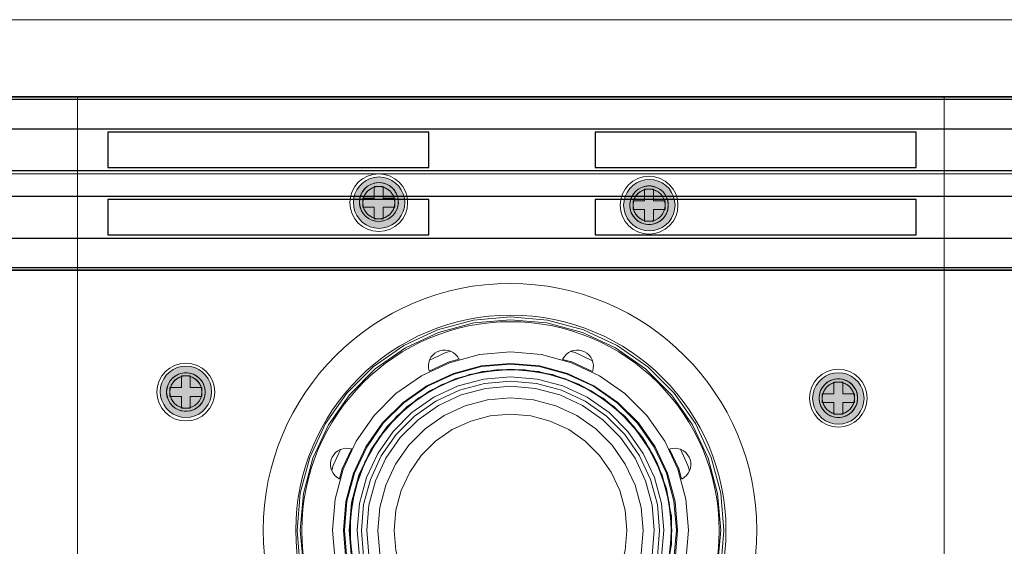
# Model space of a CAD drawing. Units: millimetres. Extents: x -7797 to 4688, y -5244 to 780.
# Drawn here: x -2196 to -2043, y 310 to 392 of the extents above; entities that cross this region are included whole.
import ezdxf

# ---------------------------------------------------------------- set-up
doc = ezdxf.new("R2010")
doc.units = ezdxf.units.MM
doc.header["$MEASUREMENT"] = 0
doc.linetypes.add('Wipeout_Contour', pattern=[1000, 0, -1000])
for name, color, linetype in [('_ ALUMINIUM GRATE', 7, 'Continuous'), ('_ STARON SOLID SURFACE', 7, 'Continuous'), ('_ WASTE OUTLET ASSEMBLY', 7, 'Continuous')]:
    doc.layers.add(name, color=color, linetype=linetype)
for name, color, linetype, lineweight in [('_ ALUMINIUM GRATE_Pen_No__41', 7, 'Continuous', 25), ('_ STARON SOLID SURFACE_Pen_No__1', 7, 'Continuous', 13), ('_ STARON SOLID SURFACE_Pen_No__21', 7, 'Continuous', 35), ('_ WASTE OUTLET ASSEMBLY_Pen_No__1', 7, 'Continuous', 13), ('_ WASTE OUTLET ASSEMBLY_Pen_No__101', 252, 'Continuous', 13)]:
    doc.layers.add(name, color=color, linetype=linetype, lineweight=lineweight)

# ---------------------------------------------------------------- blocks, each defined once
blk = doc.blocks.new('Slab_378', base_point=(-2345.03, 245))
at = {"layer": '_ STARON SOLID SURFACE_Pen_No__1', "color": 7, "linetype": 'Continuous', "lineweight": 13, "flags": 128}
blk.add_lwpolyline([(-2345.03, 245), (-1895.03, 245), (-1895.03, 380), (-2345.03, 380)], close=True, dxfattribs=at)
blk.add_lwpolyline([(-2081.67, 312.5, 1), (-2158.53, 312.5, 1)], format="xyb", close=True, dxfattribs=at)
blk = doc.blocks.new('Slab_381', base_point=(-2052.47, 380))
at = {"layer": '_ WASTE OUTLET ASSEMBLY_Pen_No__1', "color": 7, "linetype": 'Continuous', "lineweight": 13, "flags": 128}
blk.add_lwpolyline([(-2052.47, 380), (-2187.47, 380), (-2187.47, 245), (-2052.47, 245)], close=True, dxfattribs=at)
for points in [[(-2136.05, 363.51, 1), (-2145.05, 363.51, 1)], [(-2093.95, 363.11, 1), (-2102.95, 363.11, 1)], [(-2166.09, 334.02, 1), (-2175.09, 334.02, 1)], [(-2094.97, 312.5, 1), (-2144.97, 312.5, 1)], [(-2064.47, 333.07, 1), (-2073.47, 333.07, 1)], [(-2166.48, 291.93, 1), (-2175.48, 291.93, 1)], [(-2064.86, 290.98, 1), (-2073.86, 290.98, 1)], [(-2137, 261.89, 1), (-2146, 261.89, 1)], [(-2094.9, 261.49, 1), (-2103.9, 261.49, 1)]]:
    blk.add_lwpolyline(points, format="xyb", close=True, dxfattribs=at)
blk = doc.blocks.new('Slab_383', base_point=(-2052.47, 380))
at = {"layer": '_ WASTE OUTLET ASSEMBLY_Pen_No__1', "color": 7, "linetype": 'Continuous', "lineweight": 13, "flags": 128}
blk.add_lwpolyline([(-2052.47, 380), (-2187.47, 380), (-2187.47, 245), (-2052.47, 245)], close=True, dxfattribs=at)
for points in [[(-2137.51, 363.72, 1), (-2143.55, 363.51, 1)], [(-2095.45, 363.11, 1), (-2101.45, 363.11, 1)], [(-2086.47, 312.5, 1), (-2153.47, 312.5, 1)], [(-2167.59, 334.02, 1), (-2173.59, 334.02, 1)], [(-2065.97, 333.07, 1), (-2071.97, 333.07, 1)], [(-2167.98, 291.93, 1), (-2173.98, 291.93, 1)], [(-2066.36, 290.98, 1), (-2072.36, 290.98, 1)], [(-2138.5, 261.89, 1), (-2144.5, 261.89, 1)], [(-2096.4, 261.49, 1), (-2102.4, 261.49, 1)]]:
    blk.add_lwpolyline(points, format="xyb", close=True, dxfattribs=at)
blk = doc.blocks.new('Slab_385', base_point=(-2068.97, 337.57))
at = {"layer": '_ WASTE OUTLET ASSEMBLY_Pen_No__1', "color": 7, "linetype": 'Continuous', "lineweight": 13, "flags": 128}
for points in [[(-2068.97, 337.57, 1), (-2068.97, 328.57, 1)], [(-2068.97, 335.57, 1), (-2068.97, 330.57, 1)]]:
    blk.add_lwpolyline(points, format="xyb", close=True, dxfattribs=at)
blk = doc.blocks.new('Slab_386', base_point=(-2102.95, 363.11))
at = {"layer": '_ WASTE OUTLET ASSEMBLY_Pen_No__1', "color": 7, "linetype": 'Continuous', "lineweight": 13, "flags": 128}
for points in [[(-2102.95, 363.11, 1), (-2093.95, 363.11, 1)], [(-2100.95, 363.11, 1), (-2095.95, 363.11, 1)]]:
    blk.add_lwpolyline(points, format="xyb", close=True, dxfattribs=at)
blk = doc.blocks.new('Slab_387', base_point=(-2145.05, 363.51))
at = {"layer": '_ WASTE OUTLET ASSEMBLY_Pen_No__1', "color": 7, "linetype": 'Continuous', "lineweight": 13, "flags": 128}
for points in [[(-2145.05, 363.51, 1), (-2136.05, 363.51, 1)], [(-2143.05, 363.51, 1), (-2138.05, 363.51, 1)]]:
    blk.add_lwpolyline(points, format="xyb", close=True, dxfattribs=at)
blk = doc.blocks.new('Slab_388', base_point=(-2170.59, 329.52))
at = {"layer": '_ WASTE OUTLET ASSEMBLY_Pen_No__1', "color": 7, "linetype": 'Continuous', "lineweight": 13, "flags": 128}
for points in [[(-2170.59, 329.52, 1), (-2170.59, 338.52, 1)], [(-2170.59, 331.52, 1), (-2170.59, 336.52, 1)]]:
    blk.add_lwpolyline(points, format="xyb", close=True, dxfattribs=at)
blk = doc.blocks.new('Slab_391', base_point=(-2087.53, 312.47))
at = {"layer": '_ WASTE OUTLET ASSEMBLY_Pen_No__1', "color": 7, "linetype": 'Continuous', "lineweight": 13, "flags": 128}
for points in [[(-2087.53, 312.47, 1), (-2152.53, 312.47, 1)], [(-2095.03, 312.47, 1), (-2145.03, 312.47, 1)]]:
    blk.add_lwpolyline(points, format="xyb", close=True, dxfattribs=at)
blk = doc.blocks.new('Wall_178', base_point=(-2351.03, 386))
at = {"color": 254, "linetype": 'Wipeout_Contour', "lineweight": 0, "ltscale": 8621.147477}
blk.add_wipeout([(-2345.03, 380), (-1895.03, 380), (-1895.03, 392), (-2345.03, 392)], dxfattribs=at).dxf.layer = '_ STARON SOLID SURFACE'
at = {"layer": '_ STARON SOLID SURFACE_Pen_No__1', "color": 7, "linetype": 'Continuous', "lineweight": 13, "flags": 128}
for points in [[(-1895.03, 392), (-2345.03, 392)], [(-2345.03, 380), (-1895.03, 380)]]:
    blk.add_lwpolyline(points, dxfattribs=at)
blk = doc.blocks.new('Wall_185', base_point=(-2351.03, 374))
at = {"color": 254, "linetype": 'Wipeout_Contour', "lineweight": 0, "ltscale": 8612.588902}
blk.add_wipeout([(-2345.03, 368), (-1895.03, 368), (-1895.03, 380), (-2345.03, 380)], dxfattribs=at).dxf.layer = '_ STARON SOLID SURFACE'
at = {"layer": '_ STARON SOLID SURFACE_Pen_No__1', "color": 7, "linetype": 'Continuous', "lineweight": 13, "flags": 128}
for points in [[(-1895.03, 380), (-2345.03, 380)], [(-2345.03, 368), (-1895.03, 368)]]:
    blk.add_lwpolyline(points, dxfattribs=at)
blk = doc.blocks.new('Morph_1762')
at = {"layer": '_ STARON SOLID SURFACE_Pen_No__21', "color": 7, "linetype": 'Continuous', "lineweight": 35, "flags": 128}
blk.add_lwpolyline([(-2345.03, 353), (-1895.03, 353)], dxfattribs=at)
blk = doc.blocks.new('Morph_1772')
at = {"layer": '_ ALUMINIUM GRATE_Pen_No__41', "color": 7, "linetype": 'Continuous', "lineweight": 25, "flags": 128}
for points in [[(-2344.03, 379.6), (-1896.03, 379.6)], [(-2344.03, 375), (-1896.03, 375)], [(-2182.77, 374.5), (-2182.77, 369)], [(-2132.77, 374.5), (-2182.77, 374.5)], [(-2132.77, 369), (-2132.77, 374.5)], [(-2106.86, 374.5), (-2106.86, 369)], [(-2056.86, 374.5), (-2106.86, 374.5)], [(-2056.86, 369), (-2056.86, 374.5)], [(-2344.03, 368.5), (-1896.03, 368.5)], [(-2182.77, 369), (-2132.77, 369)], [(-2106.86, 369), (-2056.86, 369)], [(-2344.03, 364.5), (-1896.03, 364.5)], [(-2182.77, 364), (-2182.77, 358.5)], [(-2132.77, 364), (-2182.77, 364)], [(-2132.77, 358.5), (-2132.77, 364)], [(-2106.86, 364), (-2106.86, 358.5)], [(-2056.86, 364), (-2106.86, 364)], [(-2056.86, 358.5), (-2056.86, 364)], [(-2344.03, 358), (-1896.03, 358)], [(-2182.77, 358.5), (-2132.77, 358.5)], [(-2106.86, 358.5), (-2056.86, 358.5)], [(-2344.03, 353.4), (-1896.03, 353.4)]]:
    blk.add_lwpolyline(points, dxfattribs=at)
blk = doc.blocks.new('Morph_1777')
at = {"layer": '_ WASTE OUTLET ASSEMBLY', "linetype": 'Continuous', "lineweight": 0, "true_color": 0x3f3f3f}
blk.add_hatch(color=49, dxfattribs=at).paths.add_polyline_path([(-2066.97, 336.49), (-2067.6, 336.79), (-2068.27, 336.97), (-2068.97, 337.03), (-2069.66, 336.97), (-2070.33, 336.79), (-2070.97, 336.49), (-2071.54, 336.09), (-2072.03, 335.6), (-2072.43, 335.03), (-2072.72, 334.39), (-2072.91, 333.72), (-2072.97, 333.03), (-2072.91, 332.33), (-2072.72, 331.66), (-2072.43, 331.03), (-2072.03, 330.46), (-2071.54, 329.96), (-2070.97, 329.56), (-2070.33, 329.27), (-2069.66, 329.09), (-2068.97, 329.03), (-2068.27, 329.09), (-2067.6, 329.27), (-2066.97, 329.56), (-2066.39, 329.96), (-2065.9, 330.46), (-2065.5, 331.03), (-2065.21, 331.66), (-2065.03, 332.33), (-2064.97, 333.03), (-2065.03, 333.72), (-2065.21, 334.39), (-2065.5, 335.03), (-2065.9, 335.6), (-2066.39, 336.09)])
at = {"layer": '_ WASTE OUTLET ASSEMBLY_Pen_No__1', "color": 7, "linetype": 'Continuous', "lineweight": 13, "flags": 128}
blk.add_lwpolyline([(-2066.97, 336.49), (-2066.39, 336.09), (-2065.9, 335.6), (-2065.5, 335.03), (-2065.21, 334.39), (-2065.03, 333.72), (-2064.97, 333.03), (-2065.03, 332.33), (-2065.21, 331.66), (-2065.5, 331.03), (-2065.9, 330.46), (-2066.39, 329.96), (-2066.97, 329.56), (-2067.6, 329.27), (-2068.27, 329.09), (-2068.97, 329.03), (-2069.66, 329.09), (-2070.33, 329.27), (-2070.97, 329.56), (-2071.54, 329.96), (-2072.03, 330.46), (-2072.43, 331.03), (-2072.72, 331.66), (-2072.91, 332.33), (-2072.97, 333.03), (-2072.91, 333.72), (-2072.72, 334.39), (-2072.43, 335.03), (-2072.03, 335.6), (-2071.54, 336.09), (-2070.97, 336.49), (-2070.33, 336.79), (-2069.66, 336.97), (-2068.97, 337.03), (-2068.27, 336.97), (-2067.6, 336.79)], close=True, dxfattribs=at)
blk = doc.blocks.new('Morph_1778')
at = {"layer": '_ WASTE OUTLET ASSEMBLY_Pen_No__1', "color": 7, "linetype": 'Continuous', "lineweight": 13, "flags": 128}
blk.add_lwpolyline([(-2068.32, 335.5), (-2068.75, 335.57), (-2068.97, 335.57), (-2069.18, 335.57), (-2069.62, 335.5), (-2070.03, 335.35), (-2070.41, 335.13), (-2070.74, 334.85), (-2071.02, 334.51), (-2071.24, 334.13), (-2071.39, 333.72), (-2071.47, 333.29), (-2071.47, 332.85), (-2071.39, 332.42), (-2071.24, 332.01), (-2071.02, 331.63), (-2070.74, 331.3), (-2070.41, 331.02), (-2070.03, 330.8), (-2069.62, 330.65), (-2069.18, 330.57), (-2068.97, 330.57), (-2068.75, 330.57), (-2068.32, 330.65), (-2067.91, 330.8), (-2067.53, 331.02), (-2067.19, 331.3), (-2066.91, 331.63), (-2066.69, 332.01), (-2066.54, 332.42), (-2066.47, 332.85), (-2066.47, 333.29), (-2066.54, 333.72), (-2066.69, 334.13), (-2066.91, 334.51), (-2067.19, 334.85), (-2067.53, 335.13), (-2067.91, 335.35)], close=True, dxfattribs=at)
blk = doc.blocks.new('Morph_1779')
at = {"layer": '_ WASTE OUTLET ASSEMBLY', "linetype": 'Continuous', "lineweight": 0, "true_color": 0x3f3f3f}
blk.add_hatch(color=49, dxfattribs=at).paths.add_polyline_path([(-2101.87, 365.11), (-2102.17, 364.48), (-2102.35, 363.81), (-2102.41, 363.11), (-2102.35, 362.42), (-2102.17, 361.75), (-2101.87, 361.11), (-2101.47, 360.54), (-2100.98, 360.05), (-2100.41, 359.65), (-2099.78, 359.36), (-2099.1, 359.18), (-2098.41, 359.11), (-2097.71, 359.18), (-2097.04, 359.36), (-2096.41, 359.65), (-2095.84, 360.05), (-2095.34, 360.54), (-2094.94, 361.11), (-2094.65, 361.75), (-2094.47, 362.42), (-2094.41, 363.11), (-2094.47, 363.81), (-2094.65, 364.48), (-2094.94, 365.11), (-2095.34, 365.69), (-2095.84, 366.18), (-2096.41, 366.58), (-2097.04, 366.87), (-2097.71, 367.05), (-2098.41, 367.11), (-2099.1, 367.05), (-2099.78, 366.87), (-2100.41, 366.58), (-2100.98, 366.18), (-2101.47, 365.69)])
at = {"layer": '_ WASTE OUTLET ASSEMBLY_Pen_No__1', "color": 7, "linetype": 'Continuous', "lineweight": 13, "flags": 128}
blk.add_lwpolyline([(-2101.87, 365.11), (-2101.47, 365.69), (-2100.98, 366.18), (-2100.41, 366.58), (-2099.78, 366.87), (-2099.1, 367.05), (-2098.41, 367.11), (-2097.71, 367.05), (-2097.04, 366.87), (-2096.41, 366.58), (-2095.84, 366.18), (-2095.34, 365.69), (-2094.94, 365.11), (-2094.65, 364.48), (-2094.47, 363.81), (-2094.41, 363.11), (-2094.47, 362.42), (-2094.65, 361.75), (-2094.94, 361.11), (-2095.34, 360.54), (-2095.84, 360.05), (-2096.41, 359.65), (-2097.04, 359.36), (-2097.71, 359.18), (-2098.41, 359.11), (-2099.1, 359.18), (-2099.78, 359.36), (-2100.41, 359.65), (-2100.98, 360.05), (-2101.47, 360.54), (-2101.87, 361.11), (-2102.17, 361.75), (-2102.35, 362.42), (-2102.41, 363.11), (-2102.35, 363.81), (-2102.17, 364.48)], close=True, dxfattribs=at)
blk = doc.blocks.new('Morph_1780')
at = {"layer": '_ WASTE OUTLET ASSEMBLY_Pen_No__1', "color": 7, "linetype": 'Continuous', "lineweight": 13, "flags": 128}
blk.add_lwpolyline([(-2100.88, 363.76), (-2100.95, 363.33), (-2100.95, 363.11), (-2100.95, 362.9), (-2100.88, 362.47), (-2100.73, 362.05), (-2100.51, 361.68), (-2100.23, 361.34), (-2099.89, 361.06), (-2099.51, 360.84), (-2099.1, 360.69), (-2098.67, 360.61), (-2098.23, 360.61), (-2097.8, 360.69), (-2097.39, 360.84), (-2097.01, 361.06), (-2096.68, 361.34), (-2096.4, 361.68), (-2096.18, 362.05), (-2096.03, 362.47), (-2095.95, 362.9), (-2095.95, 363.11), (-2095.95, 363.33), (-2096.03, 363.76), (-2096.18, 364.18), (-2096.4, 364.55), (-2096.68, 364.89), (-2097.01, 365.17), (-2097.39, 365.39), (-2097.8, 365.54), (-2098.23, 365.61), (-2098.67, 365.61), (-2099.1, 365.54), (-2099.51, 365.39), (-2099.89, 365.17), (-2100.23, 364.89), (-2100.51, 364.55), (-2100.73, 364.18)], close=True, dxfattribs=at)
blk = doc.blocks.new('Morph_1781')
at = {"layer": '_ WASTE OUTLET ASSEMBLY', "linetype": 'Continuous', "lineweight": 0, "true_color": 0x3f3f3f}
blk.add_hatch(color=49, dxfattribs=at).paths.add_polyline_path([(-2143.96, 365.51), (-2144.26, 364.88), (-2144.44, 364.2), (-2144.5, 363.51), (-2144.44, 362.81), (-2144.26, 362.14), (-2143.96, 361.51), (-2143.56, 360.94), (-2143.07, 360.44), (-2142.5, 360.04), (-2141.87, 359.75), (-2141.2, 359.57), (-2140.5, 359.51), (-2139.81, 359.57), (-2139.13, 359.75), (-2138.5, 360.04), (-2137.93, 360.44), (-2137.44, 360.94), (-2137.04, 361.51), (-2136.74, 362.14), (-2136.56, 362.81), (-2136.5, 363.51), (-2136.56, 364.2), (-2136.74, 364.88), (-2137.04, 365.51), (-2137.44, 366.08), (-2137.93, 366.57), (-2138.5, 366.97), (-2139.13, 367.27), (-2139.81, 367.45), (-2140.5, 367.51), (-2141.2, 367.45), (-2141.87, 367.27), (-2142.5, 366.97), (-2143.07, 366.57), (-2143.56, 366.08)])
at = {"layer": '_ WASTE OUTLET ASSEMBLY_Pen_No__1', "color": 7, "linetype": 'Continuous', "lineweight": 13, "flags": 128}
blk.add_lwpolyline([(-2143.96, 365.51), (-2143.56, 366.08), (-2143.07, 366.57), (-2142.5, 366.97), (-2141.87, 367.27), (-2141.2, 367.45), (-2140.5, 367.51), (-2139.81, 367.45), (-2139.13, 367.27), (-2138.5, 366.97), (-2137.93, 366.57), (-2137.44, 366.08), (-2137.04, 365.51), (-2136.74, 364.88), (-2136.56, 364.2), (-2136.5, 363.51), (-2136.56, 362.81), (-2136.74, 362.14), (-2137.04, 361.51), (-2137.44, 360.94), (-2137.93, 360.44), (-2138.5, 360.04), (-2139.13, 359.75), (-2139.81, 359.57), (-2140.5, 359.51), (-2141.2, 359.57), (-2141.87, 359.75), (-2142.5, 360.04), (-2143.07, 360.44), (-2143.56, 360.94), (-2143.96, 361.51), (-2144.26, 362.14), (-2144.44, 362.81), (-2144.5, 363.51), (-2144.44, 364.2), (-2144.26, 364.88)], close=True, dxfattribs=at)
blk = doc.blocks.new('Morph_1782')
at = {"layer": '_ WASTE OUTLET ASSEMBLY_Pen_No__1', "color": 7, "linetype": 'Continuous', "lineweight": 13, "flags": 128}
blk.add_lwpolyline([(-2142.97, 364.16), (-2143.05, 363.73), (-2143.05, 363.51), (-2143.05, 363.29), (-2142.97, 362.86), (-2142.82, 362.45), (-2142.6, 362.07), (-2142.32, 361.73), (-2141.99, 361.45), (-2141.61, 361.23), (-2141.2, 361.08), (-2140.76, 361.01), (-2140.33, 361.01), (-2139.9, 361.08), (-2139.49, 361.23), (-2139.11, 361.45), (-2138.77, 361.73), (-2138.49, 362.07), (-2138.27, 362.45), (-2138.12, 362.86), (-2138.05, 363.29), (-2138.05, 363.51), (-2138.05, 363.73), (-2138.12, 364.16), (-2138.27, 364.57), (-2138.49, 364.95), (-2138.77, 365.28), (-2139.11, 365.56), (-2139.49, 365.78), (-2139.9, 365.93), (-2140.33, 366.01), (-2140.76, 366.01), (-2141.2, 365.93), (-2141.61, 365.78), (-2141.99, 365.56), (-2142.32, 365.28), (-2142.6, 364.95), (-2142.82, 364.57)], close=True, dxfattribs=at)
blk = doc.blocks.new('Morph_1783')
at = {"layer": '_ WASTE OUTLET ASSEMBLY', "linetype": 'Continuous', "lineweight": 0, "true_color": 0x3f3f3f}
blk.add_hatch(color=49, dxfattribs=at).paths.add_polyline_path([(-2172.59, 330.6), (-2171.96, 330.31), (-2171.28, 330.13), (-2170.59, 330.07), (-2169.89, 330.13), (-2169.22, 330.31), (-2168.59, 330.6), (-2168.02, 331), (-2167.52, 331.5), (-2167.12, 332.07), (-2166.83, 332.7), (-2166.65, 333.37), (-2166.59, 334.07), (-2166.65, 334.76), (-2166.83, 335.43), (-2167.12, 336.07), (-2167.52, 336.64), (-2168.02, 337.13), (-2168.59, 337.53), (-2169.22, 337.83), (-2169.89, 338.01), (-2170.59, 338.07), (-2171.28, 338.01), (-2171.96, 337.83), (-2172.59, 337.53), (-2173.16, 337.13), (-2173.65, 336.64), (-2174.05, 336.07), (-2174.35, 335.43), (-2174.53, 334.76), (-2174.59, 334.07), (-2174.53, 333.37), (-2174.35, 332.7), (-2174.05, 332.07), (-2173.65, 331.5), (-2173.16, 331)])
at = {"layer": '_ WASTE OUTLET ASSEMBLY_Pen_No__1', "color": 7, "linetype": 'Continuous', "lineweight": 13, "flags": 128}
blk.add_lwpolyline([(-2172.59, 330.6), (-2173.16, 331), (-2173.65, 331.5), (-2174.05, 332.07), (-2174.35, 332.7), (-2174.53, 333.37), (-2174.59, 334.07), (-2174.53, 334.76), (-2174.35, 335.43), (-2174.05, 336.07), (-2173.65, 336.64), (-2173.16, 337.13), (-2172.59, 337.53), (-2171.96, 337.83), (-2171.28, 338.01), (-2170.59, 338.07), (-2169.89, 338.01), (-2169.22, 337.83), (-2168.59, 337.53), (-2168.02, 337.13), (-2167.52, 336.64), (-2167.12, 336.07), (-2166.83, 335.43), (-2166.65, 334.76), (-2166.59, 334.07), (-2166.65, 333.37), (-2166.83, 332.7), (-2167.12, 332.07), (-2167.52, 331.5), (-2168.02, 331), (-2168.59, 330.6), (-2169.22, 330.31), (-2169.89, 330.13), (-2170.59, 330.07), (-2171.28, 330.13), (-2171.96, 330.31)], close=True, dxfattribs=at)
blk = doc.blocks.new('Morph_1784')
at = {"layer": '_ WASTE OUTLET ASSEMBLY_Pen_No__1', "color": 7, "linetype": 'Continuous', "lineweight": 13, "flags": 128}
blk.add_lwpolyline([(-2171.24, 331.6), (-2170.81, 331.52), (-2170.59, 331.52), (-2170.37, 331.52), (-2169.94, 331.6), (-2169.53, 331.75), (-2169.15, 331.97), (-2168.81, 332.25), (-2168.53, 332.58), (-2168.31, 332.96), (-2168.16, 333.37), (-2168.09, 333.8), (-2168.09, 334.24), (-2168.16, 334.67), (-2168.31, 335.08), (-2168.53, 335.46), (-2168.81, 335.8), (-2169.15, 336.08), (-2169.53, 336.3), (-2169.94, 336.45), (-2170.37, 336.52), (-2170.59, 336.52), (-2170.81, 336.52), (-2171.24, 336.45), (-2171.65, 336.3), (-2172.03, 336.08), (-2172.36, 335.8), (-2172.64, 335.46), (-2172.86, 335.08), (-2173.01, 334.67), (-2173.09, 334.24), (-2173.09, 333.8), (-2173.01, 333.37), (-2172.86, 332.96), (-2172.64, 332.58), (-2172.36, 332.25), (-2172.03, 331.97), (-2171.65, 331.75)], close=True, dxfattribs=at)
blk = doc.blocks.new('Morph_1789')
at = {"layer": '_ WASTE OUTLET ASSEMBLY_Pen_No__1', "color": 7, "linetype": 'Continuous', "lineweight": 13, "flags": 128}
for points in [[(-2187.47, 245), (-2187.47, 380)], [(-2187.47, 380), (-2052.47, 380)], [(-2052.47, 380), (-2052.47, 245)], [(-2094.97, 312.47), (-2094.97, 312.5)], [(-2052.47, 245), (-2187.47, 245)]]:
    blk.add_lwpolyline(points, dxfattribs=at)
for points in [[(-2143.54, 363.24), (-2143.43, 362.73), (-2143.23, 362.24), (-2142.95, 361.79), (-2142.59, 361.4), (-2142.18, 361.07), (-2141.71, 360.83), (-2141.21, 360.66), (-2140.69, 360.59), (-2140.16, 360.61), (-2139.64, 360.72), (-2139.15, 360.92), (-2138.7, 361.2), (-2138.31, 361.55), (-2137.99, 361.97), (-2137.74, 362.44), (-2137.58, 362.94), (-2137.5, 363.46), (-2137.51, 363.72), (-2137.52, 363.99), (-2137.63, 364.5), (-2137.83, 364.99), (-2138.11, 365.44), (-2138.47, 365.83), (-2138.88, 366.16), (-2139.35, 366.41), (-2139.85, 366.57), (-2140.37, 366.64), (-2140.9, 366.62), (-2141.42, 366.51), (-2141.91, 366.31), (-2142.36, 366.03), (-2142.75, 365.68), (-2143.07, 365.26), (-2143.32, 364.8), (-2143.48, 364.29), (-2143.56, 363.77), (-2143.55, 363.51)], [(-2099.23, 360.21), (-2098.72, 360.11), (-2098.19, 360.11), (-2097.67, 360.21), (-2097.18, 360.39), (-2096.73, 360.65), (-2096.32, 360.99), (-2095.99, 361.39), (-2095.72, 361.84), (-2095.54, 362.34), (-2095.45, 362.85), (-2095.45, 363.11), (-2095.45, 363.38), (-2095.54, 363.89), (-2095.72, 364.39), (-2095.99, 364.84), (-2096.32, 365.24), (-2096.73, 365.58), (-2097.18, 365.84), (-2097.67, 366.02), (-2098.19, 366.11), (-2098.72, 366.11), (-2099.23, 366.02), (-2099.73, 365.84), (-2100.18, 365.58), (-2100.58, 365.24), (-2100.92, 364.84), (-2101.18, 364.39), (-2101.36, 363.89), (-2101.45, 363.38), (-2101.45, 363.11), (-2101.45, 362.85), (-2101.36, 362.34), (-2101.18, 361.84), (-2100.92, 361.39), (-2100.58, 360.99), (-2100.18, 360.65), (-2099.73, 360.39)], [(-2153.28, 312.47), (-2152.78, 318.25), (-2151.28, 323.85), (-2148.83, 329.1), (-2145.51, 333.85), (-2141.41, 337.95), (-2136.66, 341.27), (-2131.41, 343.72), (-2125.81, 345.22), (-2120.03, 345.72), (-2114.26, 345.22), (-2108.66, 343.72), (-2103.41, 341.27), (-2098.66, 337.95), (-2094.56, 333.85), (-2091.24, 329.1), (-2088.79, 323.85), (-2087.29, 318.25), (-2086.78, 312.47), (-2087.29, 306.7), (-2088.79, 301.1), (-2091.24, 295.85), (-2094.56, 291.1), (-2098.66, 287), (-2103.41, 283.68), (-2108.66, 281.23), (-2114.26, 279.73), (-2120.03, 279.22), (-2125.81, 279.73), (-2131.41, 281.23), (-2136.66, 283.68), (-2141.41, 287), (-2145.51, 291.1), (-2148.83, 295.85), (-2151.28, 301.1), (-2152.78, 306.7)], [(-2146.05, 312.47), (-2145.66, 316.99), (-2144.48, 321.37), (-2142.57, 325.48), (-2139.97, 329.2), (-2136.76, 332.41), (-2133.04, 335.01), (-2128.93, 336.92), (-2124.55, 338.1), (-2120.03, 338.49), (-2115.52, 338.1), (-2111.14, 336.92), (-2107.03, 335.01), (-2103.31, 332.41), (-2100.1, 329.2), (-2097.5, 325.48), (-2095.59, 321.37), (-2094.41, 316.99), (-2094.02, 312.47), (-2094.41, 307.96), (-2095.59, 303.58), (-2097.5, 299.47), (-2100.1, 295.75), (-2103.31, 292.54), (-2107.03, 289.94), (-2111.14, 288.03), (-2115.52, 286.85), (-2120.03, 286.46), (-2124.55, 286.85), (-2128.93, 288.03), (-2133.04, 289.94), (-2136.76, 292.54), (-2139.97, 295.75), (-2142.57, 299.47), (-2144.48, 303.58), (-2145.66, 307.96)], [(-2144.21, 306), (-2144.59, 308.14), (-2144.97, 310.31), (-2144.97, 312.47), (-2144.97, 312.5), (-2144.97, 314.69), (-2144.6, 316.81), (-2144.21, 319), (-2143.48, 321.01), (-2142.72, 323.11), (-2141.65, 324.95), (-2140.53, 326.89), (-2139.16, 328.52), (-2137.72, 330.25), (-2136.09, 331.61), (-2134.44, 333), (-2134.37, 333.06), (-2134.29, 333.1), (-2132.53, 334.12), (-2130.77, 335.13), (-2130.58, 335.24), (-2130.37, 335.32), (-2128.59, 335.97), (-2126.8, 336.62), (-2126.47, 336.74), (-2126.12, 336.8), (-2124.38, 337.11), (-2122.63, 337.42), (-2122.16, 337.5), (-2121.68, 337.5), (-2120.03, 337.5), (-2118.39, 337.5), (-2117.79, 337.5), (-2117.19, 337.4), (-2115.69, 337.13), (-2114.18, 336.86), (-2113.48, 336.74), (-2112.81, 336.5), (-2111.47, 336.01), (-2110.13, 335.52), (-2109.37, 335.24), (-2108.67, 334.84), (-2107.51, 334.17), (-2106.35, 333.5), (-2105.58, 333.06), (-2104.9, 332.48), (-2103.93, 331.67), (-2102.96, 330.86), (-2102.23, 330.25), (-2101.62, 329.52), (-2100.84, 328.58), (-2100.05, 327.65), (-2099.42, 326.89), (-2098.92, 326.04), (-2098.33, 325.01), (-2097.73, 323.98), (-2097.23, 323.11), (-2096.88, 322.16), (-2096.48, 321.05), (-2096.08, 319.94), (-2095.73, 319), (-2095.56, 318.01), (-2095.35, 316.83), (-2095.14, 315.65), (-2094.97, 314.69), (-2094.97, 313.71), (-2094.97, 312.47), (-2094.97, 311.24), (-2094.97, 310.31), (-2095.13, 309.4), (-2095.36, 308.12), (-2095.59, 306.84), (-2095.73, 306), (-2096.02, 305.2), (-2096.5, 303.91), (-2096.97, 302.61), (-2097.23, 301.89), (-2097.61, 301.23), (-2098.35, 299.95), (-2099.09, 298.68), (-2099.42, 298.11), (-2099.84, 297.6), (-2100.86, 296.39), (-2101.88, 295.17), (-2102.23, 294.75), (-2102.64, 294.41), (-2103.95, 293.31), (-2105.26, 292.21), (-2105.58, 291.94), (-2105.94, 291.74), (-2107.53, 290.82), (-2109.12, 289.9), (-2109.37, 289.76), (-2109.64, 289.66), (-2111.49, 288.99), (-2113.33, 288.31), (-2113.48, 288.26), (-2113.63, 288.23), (-2115.7, 287.87), (-2117.76, 287.5), (-2117.79, 287.5), (-2117.81, 287.5), (-2120.03, 287.5), (-2122.16, 287.5), (-2124.37, 287.89), (-2126.47, 288.26), (-2128.57, 289.02), (-2130.58, 289.76), (-2132.51, 290.87), (-2134.37, 291.94), (-2136.07, 293.37), (-2137.72, 294.75), (-2139.14, 296.45), (-2140.53, 298.11), (-2141.63, 300.01), (-2142.72, 301.89), (-2143.47, 303.95)], [(-2171.86, 331.29), (-2171.37, 331.11), (-2170.85, 331.02), (-2170.33, 331.02), (-2169.81, 331.11), (-2169.32, 331.29), (-2168.86, 331.55), (-2168.46, 331.89), (-2168.12, 332.29), (-2167.86, 332.75), (-2167.68, 333.24), (-2167.59, 333.76), (-2167.59, 334.02), (-2167.59, 334.28), (-2167.68, 334.8), (-2167.86, 335.29), (-2168.12, 335.75), (-2168.46, 336.15), (-2168.86, 336.49), (-2169.32, 336.75), (-2169.81, 336.93), (-2170.33, 337.02), (-2170.85, 337.02), (-2171.37, 336.93), (-2171.86, 336.75), (-2172.32, 336.49), (-2172.72, 336.15), (-2173.06, 335.75), (-2173.32, 335.29), (-2173.5, 334.8), (-2173.59, 334.28), (-2173.59, 334.02), (-2173.59, 333.76), (-2173.5, 333.24), (-2173.32, 332.75), (-2173.06, 332.29), (-2172.72, 331.89), (-2172.32, 331.55)], [(-2071.87, 332.29), (-2071.7, 331.8), (-2071.43, 331.34), (-2071.1, 330.94), (-2070.69, 330.61), (-2070.24, 330.34), (-2069.75, 330.16), (-2069.23, 330.07), (-2068.7, 330.07), (-2068.19, 330.16), (-2067.69, 330.34), (-2067.24, 330.61), (-2066.84, 330.94), (-2066.5, 331.34), (-2066.24, 331.8), (-2066.06, 332.29), (-2065.97, 332.81), (-2065.97, 333.07), (-2065.97, 333.33), (-2066.06, 333.85), (-2066.24, 334.34), (-2066.5, 334.8), (-2066.84, 335.2), (-2067.24, 335.54), (-2067.69, 335.8), (-2068.19, 335.98), (-2068.7, 336.07), (-2069.23, 336.07), (-2069.75, 335.98), (-2070.24, 335.8), (-2070.69, 335.54), (-2071.1, 335.2), (-2071.43, 334.8), (-2071.7, 334.34), (-2071.87, 333.85), (-2071.97, 333.33), (-2071.97, 333.07), (-2071.97, 332.81)], [(-2172.25, 289.2), (-2171.76, 289.02), (-2171.24, 288.93), (-2170.72, 288.93), (-2170.2, 289.02), (-2169.71, 289.2), (-2169.25, 289.46), (-2168.85, 289.8), (-2168.51, 290.2), (-2168.25, 290.66), (-2168.07, 291.15), (-2167.98, 291.67), (-2167.98, 291.93), (-2167.98, 292.19), (-2168.07, 292.71), (-2168.25, 293.2), (-2168.51, 293.66), (-2168.85, 294.06), (-2169.25, 294.39), (-2169.71, 294.66), (-2170.2, 294.84), (-2170.72, 294.93), (-2171.24, 294.93), (-2171.76, 294.84), (-2172.25, 294.66), (-2172.71, 294.39), (-2173.11, 294.06), (-2173.45, 293.66), (-2173.71, 293.2), (-2173.89, 292.71), (-2173.98, 292.19), (-2173.98, 291.93), (-2173.98, 291.67), (-2173.89, 291.15), (-2173.71, 290.66), (-2173.45, 290.2), (-2173.11, 289.8), (-2172.71, 289.46)], [(-2072.36, 290.72), (-2072.27, 290.2), (-2072.09, 289.71), (-2071.83, 289.25), (-2071.49, 288.85), (-2071.09, 288.51), (-2070.63, 288.25), (-2070.14, 288.07), (-2069.62, 287.98), (-2069.1, 287.98), (-2068.58, 288.07), (-2068.09, 288.25), (-2067.63, 288.51), (-2067.23, 288.85), (-2066.89, 289.25), (-2066.63, 289.71), (-2066.45, 290.2), (-2066.36, 290.72), (-2066.36, 290.98), (-2066.36, 291.24), (-2066.45, 291.76), (-2066.63, 292.25), (-2066.89, 292.71), (-2067.23, 293.11), (-2067.63, 293.45), (-2068.09, 293.71), (-2068.58, 293.89), (-2069.1, 293.98), (-2069.62, 293.98), (-2070.14, 293.89), (-2070.63, 293.71), (-2071.09, 293.45), (-2071.49, 293.11), (-2071.83, 292.71), (-2072.09, 292.25), (-2072.27, 291.76), (-2072.36, 291.24), (-2072.36, 290.98)], [(-2144.4, 261.11), (-2144.22, 260.61), (-2143.96, 260.16), (-2143.62, 259.76), (-2143.22, 259.42), (-2142.77, 259.16), (-2142.27, 258.98), (-2141.76, 258.89), (-2141.23, 258.89), (-2140.72, 258.98), (-2140.22, 259.16), (-2139.77, 259.42), (-2139.37, 259.76), (-2139.03, 260.16), (-2138.77, 260.61), (-2138.59, 261.11), (-2138.5, 261.62), (-2138.5, 261.89), (-2138.5, 262.15), (-2138.59, 262.66), (-2138.77, 263.16), (-2139.03, 263.61), (-2139.37, 264.01), (-2139.77, 264.35), (-2140.22, 264.61), (-2140.72, 264.79), (-2141.23, 264.89), (-2141.76, 264.89), (-2142.27, 264.79), (-2142.77, 264.61), (-2143.22, 264.35), (-2143.62, 264.01), (-2143.96, 263.61), (-2144.22, 263.16), (-2144.4, 262.66), (-2144.5, 262.15), (-2144.5, 261.89), (-2144.5, 261.62)], [(-2102.31, 260.71), (-2102.13, 260.22), (-2101.87, 259.77), (-2101.53, 259.36), (-2101.13, 259.03), (-2100.67, 258.76), (-2100.18, 258.58), (-2099.66, 258.49), (-2099.14, 258.49), (-2098.62, 258.58), (-2098.13, 258.76), (-2097.67, 259.03), (-2097.27, 259.36), (-2096.93, 259.77), (-2096.67, 260.22), (-2096.49, 260.71), (-2096.4, 261.23), (-2096.4, 261.49), (-2096.4, 261.75), (-2096.49, 262.27), (-2096.67, 262.77), (-2096.93, 263.22), (-2097.27, 263.62), (-2097.67, 263.96), (-2098.13, 264.22), (-2098.62, 264.4), (-2099.14, 264.49), (-2099.66, 264.49), (-2100.18, 264.4), (-2100.67, 264.22), (-2101.13, 263.96), (-2101.53, 263.62), (-2101.87, 263.22), (-2102.13, 262.77), (-2102.31, 262.27), (-2102.4, 261.75), (-2102.4, 261.49), (-2102.4, 261.23)]]:
    blk.add_lwpolyline(points, close=True, dxfattribs=at)
blk = doc.blocks.new('Morph_1790')
at = {"layer": '_ WASTE OUTLET ASSEMBLY_Pen_No__1', "color": 7, "linetype": 'Continuous', "lineweight": 13, "flags": 128}
for points in [[(-2132.65, 338.97), (-2132.63, 339.04), (-2132.42, 339.43), (-2132.15, 339.77), (-2131.82, 340.06), (-2131.45, 340.3), (-2131.05, 340.46), (-2130.62, 340.55), (-2130.18, 340.56), (-2129.75, 340.5), (-2129.33, 340.37)], [(-2132.65, 338.97), (-2132.76, 338.63), (-2132.82, 338.19), (-2132.81, 337.76), (-2132.72, 337.33), (-2132.69, 337.27)], [(-2128.05, 339.13), (-2129.57, 338.72), (-2132.69, 337.27)], [(-2129.33, 340.37), (-2130.09, 340.16), (-2132.65, 338.97)], [(-2128.05, 339.13), (-2128.08, 339.19), (-2128.31, 339.56), (-2128.6, 339.89), (-2128.95, 340.16), (-2129.33, 340.37)]]:
    blk.add_lwpolyline(points, dxfattribs=at)
blk = doc.blocks.new('Morph_1791')
at = {"layer": '_ WASTE OUTLET ASSEMBLY_Pen_No__1', "color": 7, "linetype": 'Continuous', "lineweight": 13, "flags": 128}
for points in [[(-2110.66, 340.34), (-2110.62, 340.37), (-2110.2, 340.5), (-2109.77, 340.56), (-2109.33, 340.55), (-2108.9, 340.46), (-2108.5, 340.3), (-2108.12, 340.06), (-2107.8, 339.77), (-2107.53, 339.43), (-2107.32, 339.04), (-2107.28, 338.9)], [(-2111.91, 339.1), (-2111.87, 339.19), (-2111.64, 339.56), (-2111.35, 339.89), (-2111, 340.16), (-2110.66, 340.34)], [(-2107.27, 337.22), (-2110.5, 338.72), (-2111.91, 339.1)], [(-2107.28, 338.9), (-2109.98, 340.16), (-2110.66, 340.34)], [(-2107.27, 337.22), (-2107.23, 337.33), (-2107.14, 337.76), (-2107.12, 338.19), (-2107.19, 338.63), (-2107.28, 338.9)]]:
    blk.add_lwpolyline(points, dxfattribs=at)
blk = doc.blocks.new('Morph_1792')
at = {"layer": '_ WASTE OUTLET ASSEMBLY_Pen_No__1', "color": 7, "linetype": 'Continuous', "lineweight": 13, "flags": 128}
for points in [[(-2095.26, 325.13), (-2095.18, 325.16), (-2094.75, 325.25), (-2094.32, 325.26), (-2093.88, 325.2), (-2093.57, 325.1)], [(-2093.41, 320.48), (-2093.83, 322.06), (-2095.26, 325.13)], [(-2093.57, 325.1), (-2093.47, 325.07), (-2093.08, 324.86), (-2092.74, 324.59), (-2092.45, 324.26), (-2092.21, 323.89), (-2092.05, 323.49), (-2091.96, 323.06), (-2091.95, 322.62), (-2092.01, 322.19), (-2092.14, 321.77), (-2092.17, 321.73)], [(-2092.17, 321.73), (-2092.4, 322.58), (-2093.57, 325.1)], [(-2093.41, 320.48), (-2093.32, 320.52), (-2092.95, 320.75), (-2092.62, 321.04), (-2092.35, 321.39), (-2092.17, 321.73)]]:
    blk.add_lwpolyline(points, dxfattribs=at)
blk = doc.blocks.new('Morph_1794')
at = {"layer": '_ WASTE OUTLET ASSEMBLY_Pen_No__1', "color": 7, "linetype": 'Continuous', "lineweight": 13, "flags": 128}
for points in [[(-2144.8, 325.14), (-2146.23, 322.06), (-2146.65, 320.5)], [(-2144.8, 325.14), (-2144.84, 325.16), (-2145.27, 325.25), (-2145.7, 325.26), (-2146.14, 325.2), (-2146.51, 325.08)], [(-2147.88, 321.8), (-2148.01, 322.19), (-2148.07, 322.62), (-2148.06, 323.06), (-2147.97, 323.49), (-2147.8, 323.89), (-2147.57, 324.26), (-2147.28, 324.59), (-2146.94, 324.86), (-2146.55, 325.07), (-2146.51, 325.08)], [(-2146.51, 325.08), (-2147.67, 322.58), (-2147.88, 321.8)], [(-2147.88, 321.8), (-2147.88, 321.77), (-2147.67, 321.39), (-2147.4, 321.04), (-2147.07, 320.75), (-2146.7, 320.52), (-2146.65, 320.5)]]:
    blk.add_lwpolyline(points, dxfattribs=at)
blk = doc.blocks.new('Morph_1798')
at = {"layer": '_ WASTE OUTLET ASSEMBLY_Pen_No__1', "color": 7, "linetype": 'Continuous', "lineweight": 13, "flags": 128}
for points in [[(-2150.81, 323.73), (-2152.29, 318.21), (-2152.78, 312.52), (-2152.29, 306.84), (-2150.81, 301.32), (-2148.4, 296.15), (-2145.12, 291.47), (-2141.09, 287.44), (-2136.41, 284.16), (-2131.24, 281.75), (-2125.72, 280.27), (-2120.03, 279.77), (-2114.35, 280.27), (-2108.83, 281.75), (-2103.66, 284.16), (-2098.98, 287.44), (-2094.95, 291.47), (-2091.67, 296.15), (-2089.26, 301.32), (-2087.78, 306.84), (-2087.28, 312.52), (-2087.78, 318.21), (-2089.26, 323.73), (-2091.67, 328.9), (-2094.95, 333.58), (-2098.98, 337.61), (-2103.66, 340.89), (-2108.83, 343.3), (-2114.35, 344.78), (-2120.03, 345.27), (-2125.72, 344.78), (-2131.24, 343.3), (-2136.41, 340.89), (-2141.09, 337.61), (-2145.12, 333.58), (-2148.4, 328.9)], [(-2144.06, 326.39), (-2146.1, 322.01), (-2147.35, 317.34), (-2147.78, 312.52), (-2147.35, 307.71), (-2146.1, 303.04), (-2144.06, 298.65), (-2141.29, 294.69), (-2137.87, 291.27), (-2133.9, 288.5), (-2129.52, 286.46), (-2124.85, 285.21), (-2120.03, 284.78), (-2115.22, 285.21), (-2110.55, 286.46), (-2106.16, 288.5), (-2102.2, 291.27), (-2098.78, 294.69), (-2096.01, 298.65), (-2093.97, 303.04), (-2092.72, 307.71), (-2092.29, 312.52), (-2092.72, 317.34), (-2093.97, 322.01), (-2096.01, 326.39), (-2098.78, 330.36), (-2102.2, 333.78), (-2106.16, 336.55), (-2110.55, 338.59), (-2115.22, 339.84), (-2120.03, 340.27), (-2124.85, 339.84), (-2129.52, 338.59), (-2133.9, 336.55), (-2137.87, 333.78), (-2141.29, 330.36)], [(-2144.33, 321.37), (-2145.5, 317.02), (-2145.89, 312.52), (-2145.5, 308.03), (-2144.33, 303.68), (-2142.43, 299.6), (-2139.84, 295.9), (-2136.66, 292.72), (-2132.96, 290.13), (-2128.88, 288.23), (-2124.53, 287.06), (-2120.03, 286.67), (-2115.54, 287.06), (-2111.19, 288.23), (-2107.11, 290.13), (-2103.41, 292.72), (-2100.23, 295.9), (-2097.64, 299.6), (-2095.73, 303.68), (-2094.57, 308.03), (-2094.18, 312.52), (-2094.57, 317.02), (-2095.73, 321.37), (-2097.64, 325.45), (-2100.23, 329.15), (-2103.41, 332.33), (-2107.11, 334.92), (-2111.19, 336.82), (-2115.54, 337.99), (-2120.03, 338.38), (-2124.53, 337.99), (-2128.88, 336.82), (-2132.96, 334.92), (-2136.66, 332.33), (-2139.84, 329.15), (-2142.43, 325.45)], [(-2142.48, 320.69), (-2143.56, 316.67), (-2143.92, 312.52), (-2143.56, 308.38), (-2142.48, 304.36), (-2140.72, 300.58), (-2138.33, 297.17), (-2135.39, 294.23), (-2131.98, 291.84), (-2128.2, 290.08), (-2124.18, 289), (-2120.03, 288.64), (-2115.89, 289), (-2111.87, 290.08), (-2108.09, 291.84), (-2104.68, 294.23), (-2101.74, 297.17), (-2099.35, 300.58), (-2097.59, 304.36), (-2096.51, 308.38), (-2096.15, 312.52), (-2096.51, 316.67), (-2097.59, 320.69), (-2099.35, 324.47), (-2101.74, 327.88), (-2104.68, 330.82), (-2108.09, 333.21), (-2111.87, 334.97), (-2115.89, 336.05), (-2120.03, 336.41), (-2124.18, 336.05), (-2128.2, 334.97), (-2131.98, 333.21), (-2135.39, 330.82), (-2138.33, 327.88), (-2140.72, 324.47)], [(-2139.43, 323.72), (-2141.08, 320.19), (-2142.09, 316.41), (-2142.43, 312.52), (-2142.09, 308.64), (-2141.08, 304.86), (-2139.43, 301.33), (-2137.19, 298.13), (-2134.43, 295.37), (-2131.23, 293.13), (-2127.7, 291.48), (-2123.92, 290.47), (-2120.03, 290.13), (-2116.15, 290.47), (-2112.37, 291.48), (-2108.84, 293.13), (-2105.64, 295.37), (-2102.88, 298.13), (-2100.64, 301.33), (-2098.99, 304.86), (-2097.98, 308.64), (-2097.64, 312.52), (-2097.98, 316.41), (-2098.99, 320.19), (-2100.64, 323.72), (-2102.88, 326.92), (-2105.64, 329.68), (-2108.84, 331.92), (-2112.37, 333.57), (-2116.15, 334.58), (-2120.03, 334.92), (-2123.92, 334.58), (-2127.7, 333.57), (-2131.23, 331.92), (-2134.43, 329.68), (-2137.19, 326.92)]]:
    blk.add_lwpolyline(points, close=True, dxfattribs=at)
blk = doc.blocks.new('Morph_1799')
at = {"layer": '_ WASTE OUTLET ASSEMBLY_Pen_No__1', "color": 7, "linetype": 'Continuous', "lineweight": 13, "flags": 128}
for points in [[(-2152.78, 318.25), (-2151.28, 323.85), (-2148.83, 329.1), (-2145.51, 333.85), (-2141.41, 337.95), (-2136.66, 341.27), (-2131.41, 343.72), (-2125.81, 345.22), (-2120.03, 345.72), (-2114.26, 345.22), (-2108.66, 343.72), (-2103.41, 341.27), (-2098.66, 337.95), (-2094.56, 333.85), (-2091.24, 329.1), (-2088.79, 323.85), (-2087.29, 318.25), (-2086.78, 312.47), (-2087.29, 306.7), (-2088.79, 301.1), (-2091.24, 295.85), (-2094.56, 291.1), (-2098.66, 287), (-2103.41, 283.68), (-2108.66, 281.23), (-2114.26, 279.73), (-2120.03, 279.22), (-2125.81, 279.73), (-2131.41, 281.23), (-2136.66, 283.68), (-2141.41, 287), (-2145.51, 291.1), (-2148.83, 295.85), (-2151.28, 301.1), (-2152.78, 306.7), (-2153.28, 312.47)], [(-2145.15, 312.47), (-2144.77, 316.84), (-2143.64, 321.07), (-2141.79, 325.03), (-2139.28, 328.62), (-2136.18, 331.72), (-2132.59, 334.23), (-2128.63, 336.08), (-2124.4, 337.21), (-2120.03, 337.59), (-2115.67, 337.21), (-2111.44, 336.08), (-2107.48, 334.23), (-2103.89, 331.72), (-2100.79, 328.62), (-2098.28, 325.03), (-2096.43, 321.07), (-2095.3, 316.84), (-2094.92, 312.47), (-2095.3, 308.11), (-2096.43, 303.88), (-2098.28, 299.92), (-2100.79, 296.33), (-2103.89, 293.23), (-2107.48, 290.72), (-2111.44, 288.87), (-2115.67, 287.74), (-2120.03, 287.36), (-2124.4, 287.74), (-2128.63, 288.87), (-2132.59, 290.72), (-2136.18, 293.23), (-2139.28, 296.33), (-2141.79, 299.92), (-2143.64, 303.88), (-2144.77, 308.11)], [(-2143.26, 312.47), (-2142.91, 316.51), (-2141.86, 320.42), (-2140.15, 324.09), (-2137.83, 327.41), (-2134.97, 330.27), (-2131.65, 332.59), (-2127.98, 334.3), (-2124.07, 335.35), (-2120.03, 335.7), (-2116, 335.35), (-2112.09, 334.3), (-2108.42, 332.59), (-2105.1, 330.27), (-2102.24, 327.41), (-2099.92, 324.09), (-2098.21, 320.42), (-2097.16, 316.51), (-2096.8, 312.47), (-2097.16, 308.44), (-2098.21, 304.53), (-2099.92, 300.86), (-2102.24, 297.54), (-2105.1, 294.68), (-2108.42, 292.36), (-2112.09, 290.65), (-2116, 289.6), (-2120.03, 289.24), (-2124.07, 289.6), (-2127.98, 290.65), (-2131.65, 292.36), (-2134.97, 294.68), (-2137.83, 297.54), (-2140.15, 300.86), (-2141.86, 304.53), (-2142.91, 308.44)], [(-2140.69, 312.47), (-2140.38, 316.06), (-2139.44, 319.54), (-2137.92, 322.8), (-2135.86, 325.75), (-2133.31, 328.3), (-2130.36, 330.36), (-2127.1, 331.88), (-2123.62, 332.82), (-2120.03, 333.13), (-2116.45, 332.82), (-2112.97, 331.88), (-2109.71, 330.36), (-2106.76, 328.3), (-2104.21, 325.75), (-2102.15, 322.8), (-2100.63, 319.54), (-2099.69, 316.06), (-2099.38, 312.47), (-2099.69, 308.89), (-2100.63, 305.41), (-2102.15, 302.15), (-2104.21, 299.2), (-2106.76, 296.65), (-2109.71, 294.59), (-2112.97, 293.07), (-2116.45, 292.13), (-2120.03, 291.82), (-2123.62, 292.13), (-2127.1, 293.07), (-2130.36, 294.59), (-2133.31, 296.65), (-2135.86, 299.2), (-2137.92, 302.15), (-2139.44, 305.41), (-2140.38, 308.89)], [(-2137.88, 309.33), (-2138.16, 312.47), (-2137.88, 315.62), (-2137.07, 318.67), (-2135.73, 321.54), (-2133.92, 324.13), (-2131.69, 326.36), (-2129.1, 328.17), (-2126.23, 329.51), (-2123.18, 330.32), (-2120.03, 330.6), (-2116.89, 330.32), (-2113.84, 329.51), (-2110.97, 328.17), (-2108.38, 326.36), (-2106.15, 324.13), (-2104.34, 321.54), (-2103, 318.67), (-2102.18, 315.62), (-2101.91, 312.47), (-2102.18, 309.33), (-2103, 306.28), (-2104.34, 303.41), (-2106.15, 300.82), (-2108.38, 298.59), (-2110.97, 296.78), (-2113.84, 295.44), (-2116.89, 294.62), (-2120.03, 294.35), (-2123.18, 294.62), (-2126.23, 295.44), (-2129.1, 296.78), (-2131.69, 298.59), (-2133.92, 300.82), (-2135.73, 303.41), (-2137.07, 306.28)]]:
    blk.add_lwpolyline(points, close=True, dxfattribs=at)
blk = doc.blocks.new('Slab_428', base_point=(-2570.03, 0))
at = {"layer": '_ STARON SOLID SURFACE_Pen_No__21', "color": 7, "linetype": 'Continuous', "lineweight": 35, "flags": 128}
blk.add_lwpolyline([(-1895.03, 50), (-2345.03, 50), (-2345.03, 380), (-1895.03, 380)], close=True, dxfattribs=at)

msp = doc.modelspace()

# ---------------------------------------------------------------- linework, layer by layer
at = {"layer": '_ WASTE OUTLET ASSEMBLY_Pen_No__101', "color": 252, "linetype": 'Continuous', "lineweight": 13}
for p, q in [((-2141.24, 364.2), (-2141.24, 366.01)), ((-2141.24, 366.01), (-2139.85, 366.01)), ((-2139.85, 364.2), (-2139.85, 366.01)), ((-2099.14, 363.81), (-2099.14, 365.61)), ((-2099.14, 365.61), (-2097.76, 365.61)), ((-2097.76, 363.81), (-2097.76, 365.61)), ((-2143.05, 364.2), (-2143.05, 362.82)), ((-2141.24, 364.2), (-2143.05, 364.2)), ((-2139.85, 364.2), (-2138.05, 364.2)), ((-2138.05, 364.2), (-2138.05, 362.82)), ((-2100.95, 363.81), (-2100.95, 362.42)), ((-2099.14, 363.81), (-2100.95, 363.81)), ((-2097.76, 363.81), (-2095.95, 363.81)), ((-2095.95, 363.81), (-2095.95, 362.42)), ((-2141.24, 362.82), (-2143.05, 362.82)), ((-2141.24, 362.82), (-2141.24, 361.01)), ((-2139.85, 362.82), (-2139.85, 361.01)), ((-2139.85, 362.82), (-2138.05, 362.82)), ((-2099.14, 362.42), (-2100.95, 362.42)), ((-2099.14, 362.42), (-2099.14, 360.61)), ((-2097.76, 362.42), (-2097.76, 360.61)), ((-2097.76, 362.42), (-2095.95, 362.42)), ((-2141.24, 361.01), (-2139.85, 361.01)), ((-2099.14, 360.61), (-2097.76, 360.61)), ((-2171.28, 334.71), (-2171.28, 336.52)), ((-2171.28, 336.52), (-2169.9, 336.52)), ((-2169.9, 334.71), (-2169.9, 336.52)), ((-2171.28, 334.71), (-2173.09, 334.71)), ((-2173.09, 333.33), (-2173.09, 334.71)), ((-2169.9, 334.71), (-2168.09, 334.71)), ((-2168.09, 333.33), (-2168.09, 334.71)), ((-2068.27, 335.57), (-2069.66, 335.57)), ((-2069.66, 333.76), (-2069.66, 335.57)), ((-2068.27, 333.76), (-2068.27, 335.57)), ((-2171.28, 333.33), (-2173.09, 333.33)), ((-2171.28, 333.33), (-2171.28, 331.52)), ((-2169.9, 333.33), (-2168.09, 333.33)), ((-2169.9, 333.33), (-2169.9, 331.52)), ((-2069.66, 333.76), (-2071.47, 333.76)), ((-2071.47, 333.76), (-2071.47, 332.38)), ((-2068.27, 333.76), (-2066.47, 333.76)), ((-2066.47, 333.76), (-2066.47, 332.38)), ((-2171.28, 331.52), (-2169.9, 331.52)), ((-2069.66, 332.38), (-2071.47, 332.38)), ((-2069.66, 332.38), (-2069.66, 330.57)), ((-2068.27, 332.38), (-2068.27, 330.57)), ((-2068.27, 332.38), (-2066.47, 332.38)), ((-2068.27, 330.57), (-2069.66, 330.57))]:
    msp.add_line(p, q, dxfattribs=at)

# ---------------------------------------------------------------- block references
at = {"layer": '_ STARON SOLID SURFACE', "color": 7, "linetype": 'Continuous', "lineweight": 13}
msp.add_blockref('Slab_378', (-2345.03, 245), dxfattribs=at)
at = {"layer": '_ STARON SOLID SURFACE', "linetype": 'Continuous', "lineweight": 0}
msp.add_blockref('Morph_1762', (0, 0), dxfattribs=at)
at = {"layer": '_ WASTE OUTLET ASSEMBLY', "color": 7, "linetype": 'Continuous', "lineweight": 13}
for name, p in [('Slab_381', (-2052.47, 380)), ('Slab_383', (-2052.47, 380)), ('Slab_387', (-2145.05, 363.51)), ('Slab_386', (-2102.95, 363.11)), ('Slab_391', (-2087.53, 312.47)), ('Slab_388', (-2170.59, 329.52)), ('Slab_385', (-2068.97, 337.57))]:
    msp.add_blockref(name, p, dxfattribs=at)
at = {"layer": '_ WASTE OUTLET ASSEMBLY', "linetype": 'Continuous', "lineweight": 0}
for name in ['Morph_1779', 'Morph_1782', 'Morph_1780', 'Morph_1799', 'Morph_1798', 'Morph_1790', 'Morph_1791', 'Morph_1783', 'Morph_1784', 'Morph_1777', 'Morph_1778', 'Morph_1794', 'Morph_1792']:
    msp.add_blockref(name, (0, 0), dxfattribs=at)

# ---------------------------------------------------------------- next in the draw order: block references
at = {"layer": '_ STARON SOLID SURFACE', "color": 7, "lineweight": 35}
msp.add_blockref('Wall_178', (-2351.03, 386), dxfattribs=at)

# ---------------------------------------------------------------- next in the draw order: block references
msp.add_blockref('Wall_185', (-2351.03, 374), dxfattribs=at)

# ---------------------------------------------------------------- next in the draw order: block references
at = {"layer": '_ ALUMINIUM GRATE', "linetype": 'Continuous', "lineweight": 0}
msp.add_blockref('Morph_1772', (0, 0), dxfattribs=at)
at = {"layer": '_ STARON SOLID SURFACE', "color": 7, "linetype": 'Continuous', "lineweight": 35}
msp.add_blockref('Slab_428', (-2570.03, 0), dxfattribs=at)
at = {"layer": '_ WASTE OUTLET ASSEMBLY', "linetype": 'Continuous', "lineweight": 0}
for name in ['Morph_1789', 'Morph_1781']:
    msp.add_blockref(name, (0, 0), dxfattribs=at)

doc.saveas('drawing.dxf')
